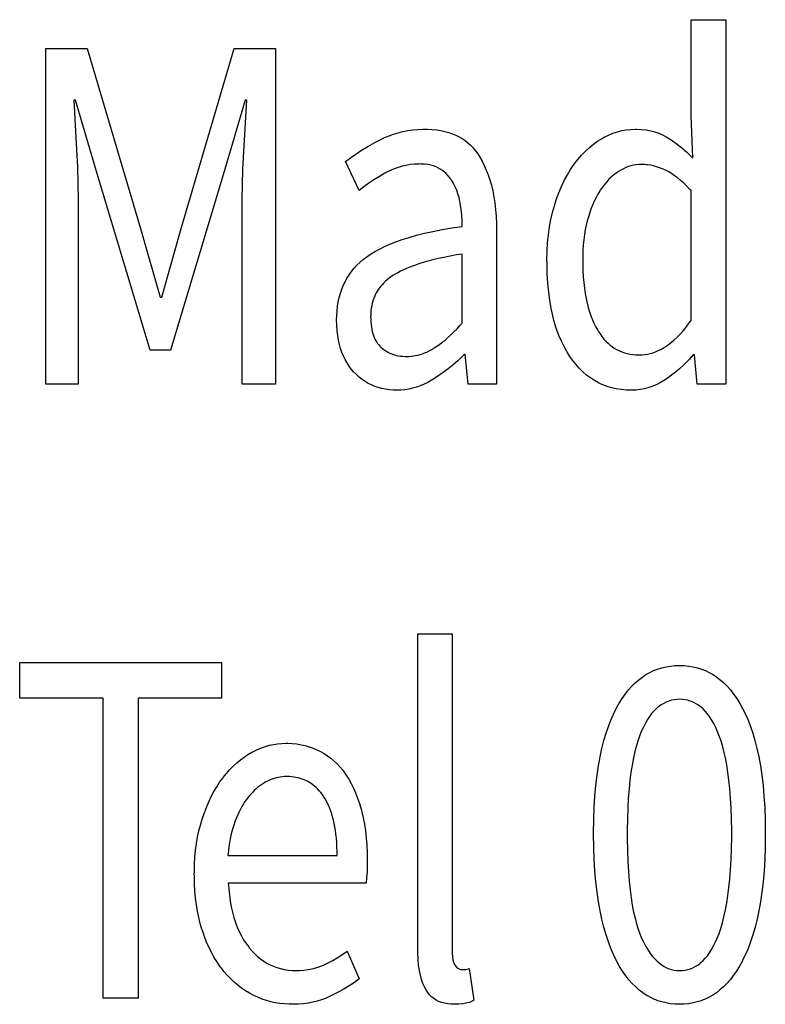
# Model space of a CAD drawing. Extents: x -125 to 818, y -398 to 616.
# Drawn here: x 340 to 345, y -364 to -358 of the extents above; entities that cross this region are included whole.
import ezdxf

# ---------------------------------------------------------------- set-up
doc = ezdxf.new("R2010")
doc.units = 0
doc.header["$LTSCALE"] = 32.67
doc.layers.get('0').update_dxf_attribs({"linetype": 'CONTINUOUS'})

msp = doc.modelspace()

# ---------------------------------------------------------------- linework, layer by layer
at = {"linetype": 'CONTINUOUS'}
for p, q in [((344.3827, -357.5465), (344.5989, -357.5465)), ((344.3827, -358.1402), (344.3827, -357.5465)), ((344.5989, -357.5465), (344.5989, -359.8071)), ((340.3781, -357.7243), (340.6361, -357.7243)), ((340.3781, -359.8071), (340.3781, -357.7243)), ((340.6361, -357.7243), (340.9669, -358.8419)), ((341.2197, -358.8419), (341.5479, -357.7243)), ((341.5479, -357.7243), (341.8033, -357.7243)), ((341.8033, -357.7243), (341.8033, -359.8071)), ((340.5631, -358.045), (340.5527, -358.045)), ((340.5527, -358.045), (340.5696, -358.3529)), ((340.6986, -358.5085), (340.5631, -358.045)), ((341.6157, -358.045), (341.4802, -358.5085)), ((341.6071, -358.3649), (341.6261, -358.045)), ((341.6261, -358.045), (341.6157, -358.045)), ((344.3931, -358.4037), (344.3827, -358.1402)), ((342.4816, -358.2782), (342.509, -358.2667)), ((342.509, -358.2667), (342.537, -358.2567)), ((342.537, -358.2567), (342.5656, -358.2481)), ((342.5656, -358.2481), (342.5948, -358.2409)), ((342.5948, -358.2409), (342.6247, -358.235)), ((342.6247, -358.235), (342.6553, -358.2306)), ((342.6553, -358.2306), (342.6867, -358.2277)), ((342.6867, -358.2277), (342.7189, -358.2261)), ((342.7189, -358.2261), (342.7361, -358.2259)), ((342.7361, -358.2259), (342.7484, -358.226)), ((342.7484, -358.226), (342.7774, -358.2274)), ((342.7774, -358.2274), (342.8049, -358.2301)), ((342.8049, -358.2301), (342.831, -358.2341)), ((342.831, -358.2341), (342.8557, -358.2394)), ((342.8557, -358.2394), (342.8793, -358.246)), ((342.8793, -358.246), (342.9016, -358.2538)), ((342.9016, -358.2538), (342.9228, -358.2627)), ((342.9228, -358.2627), (342.943, -358.2729)), ((343.8441, -358.2755), (343.8711, -358.2623)), ((343.8711, -358.2623), (343.8982, -358.2511)), ((343.8982, -358.2511), (343.9257, -358.242)), ((343.9257, -358.242), (343.9534, -358.235)), ((343.9534, -358.235), (343.9674, -358.2322)), ((343.9674, -358.2322), (343.9815, -358.23)), ((343.9815, -358.23), (344.0099, -358.2269)), ((344.0099, -358.2269), (344.0388, -358.2259)), ((344.0388, -358.2259), (344.0458, -358.226)), ((344.0458, -358.226), (344.0763, -358.2274)), ((344.0763, -358.2274), (344.1051, -358.2307)), ((344.1051, -358.2307), (344.1325, -358.2358)), ((344.1325, -358.2358), (344.1584, -358.2427)), ((344.1584, -358.2427), (344.1831, -358.2513)), ((344.1831, -358.2513), (344.2066, -358.2616)), ((344.2066, -358.2616), (344.2289, -358.2736)), ((342.3772, -358.333), (342.4196, -358.3094)), ((342.4196, -358.3094), (342.4547, -358.291)), ((342.4547, -358.291), (342.4816, -358.2782)), ((342.943, -358.2729), (342.9623, -358.2842)), ((342.9623, -358.2842), (342.9806, -358.2968)), ((342.9806, -358.2968), (342.998, -358.3106)), ((342.998, -358.3106), (343.0145, -358.3256)), ((343.0145, -358.3256), (343.0301, -358.3419)), ((343.7518, -358.3392), (343.7772, -358.3185)), ((343.7772, -358.3185), (343.8034, -358.2999)), ((343.8034, -358.2999), (343.8304, -358.2831)), ((343.8304, -358.2831), (343.8441, -358.2755)), ((344.2289, -358.2736), (344.2594, -358.2927)), ((344.2594, -358.2927), (344.2906, -358.3147)), ((344.2906, -358.3147), (344.3228, -358.3399)), ((340.5696, -358.3529), (340.5746, -358.458)), ((341.6016, -358.4731), (341.6071, -358.3649)), ((342.2689, -358.403), (342.302, -358.3799)), ((342.302, -358.3799), (342.3381, -358.3565)), ((342.3381, -358.3565), (342.3772, -358.333)), ((343.0301, -358.3419), (343.0449, -358.3595)), ((343.0449, -358.3595), (343.059, -358.3785)), ((343.059, -358.3785), (343.0721, -358.399)), ((343.6798, -358.4136), (343.7031, -358.3866)), ((343.7031, -358.3866), (343.7271, -358.3618)), ((343.7271, -358.3618), (343.7518, -358.3392)), ((344.3228, -358.3399), (344.3559, -358.3685)), ((344.3559, -358.3685), (344.3901, -358.4007)), ((342.2384, -358.426), (342.2689, -358.403)), ((342.3244, -358.6069), (342.2384, -358.426)), ((342.6146, -358.4501), (342.5897, -358.4557)), ((342.64, -358.4459), (342.6146, -358.4501)), ((342.6661, -358.4432), (342.64, -358.4459)), ((342.6927, -358.4419), (342.6661, -358.4432)), ((342.7022, -358.4418), (342.6927, -358.4419)), ((342.7075, -358.4419), (342.7022, -358.4418)), ((342.7294, -358.4429), (342.7075, -358.4419)), ((342.7496, -358.4453), (342.7294, -358.4429)), ((342.7683, -358.449), (342.7496, -358.4453)), ((342.7855, -358.4538), (342.7683, -358.449)), ((343.0721, -358.399), (343.0865, -358.4243)), ((343.0865, -358.4243), (343.0999, -358.451)), ((343.0999, -358.451), (343.1123, -358.4791)), ((343.635, -358.4755), (343.6557, -358.445)), ((343.6557, -358.445), (343.6572, -358.443)), ((343.6572, -358.443), (343.6798, -358.4136)), ((344.0176, -358.4516), (344.0097, -358.4536)), ((344.0257, -358.4498), (344.0176, -358.4516)), ((344.0419, -358.4472), (344.0257, -358.4498)), ((344.0584, -358.4456), (344.0419, -358.4472)), ((344.0752, -358.445), (344.0584, -358.4456)), ((344.0942, -358.4456), (344.0752, -358.445)), ((344.1036, -358.4462), (344.0942, -358.4456)), ((344.113, -358.4472), (344.1036, -358.4462)), ((344.1318, -358.4499), (344.113, -358.4472)), ((344.1504, -358.4537), (344.1318, -358.4499)), ((344.3901, -358.4007), (344.3931, -358.4037)), ((340.5746, -358.458), (340.5777, -358.5642)), ((341.0268, -359.5975), (340.6986, -358.5085)), ((341.4802, -358.5085), (341.1519, -359.5975)), ((341.5985, -358.5716), (341.6016, -358.4731)), ((342.4836, -358.4989), (342.4486, -358.519)), ((342.4951, -358.4926), (342.4836, -358.4989)), ((342.5181, -358.4812), (342.4951, -358.4926)), ((342.5415, -358.4713), (342.5181, -358.4812)), ((342.5654, -358.4628), (342.5415, -358.4713)), ((342.5897, -358.4557), (342.5654, -358.4628)), ((342.8015, -358.4598), (342.7855, -358.4538)), ((342.8163, -358.467), (342.8015, -358.4598)), ((342.8299, -358.4752), (342.8163, -358.467)), ((342.8456, -358.4867), (342.8299, -358.4752)), ((342.8602, -358.4992), (342.8456, -358.4867)), ((342.8737, -358.5128), (342.8602, -358.4992)), ((342.8862, -358.5276), (342.8737, -358.5128)), ((343.1123, -358.4791), (343.1238, -358.5089)), ((343.1238, -358.5089), (343.1342, -358.5402)), ((343.5966, -358.5432), (343.6153, -358.5082)), ((343.6153, -358.5082), (343.635, -358.4755)), ((343.9027, -358.5103), (343.8879, -358.523)), ((343.9178, -358.4986), (343.9027, -358.5103)), ((343.9333, -358.4879), (343.9178, -358.4986)), ((343.9475, -358.4793), (343.9333, -358.4879)), ((343.9628, -358.4712), (343.9475, -358.4793)), ((343.9783, -358.4642), (343.9628, -358.4712)), ((343.9939, -358.4583), (343.9783, -358.4642)), ((344.0097, -358.4536), (343.9939, -358.4583)), ((344.169, -358.4586), (344.1504, -358.4537)), ((344.1875, -358.4646), (344.169, -358.4586)), ((344.2061, -358.4717), (344.1875, -358.4646)), ((344.2247, -358.4801), (344.2061, -358.4717)), ((344.2276, -358.4815), (344.2247, -358.4801)), ((344.2442, -358.4903), (344.2276, -358.4815)), ((344.2613, -358.5005), (344.2442, -358.4903)), ((344.2789, -358.5124), (344.2613, -358.5005)), ((344.2971, -358.526), (344.2789, -358.5124)), ((340.5777, -358.5642), (340.5787, -358.6609)), ((341.5974, -358.6609), (341.5985, -358.5716)), ((342.3835, -358.5614), (342.3532, -358.5838)), ((342.4152, -358.5398), (342.3835, -358.5614)), ((342.4486, -358.519), (342.4152, -358.5398)), ((342.8978, -358.5436), (342.8862, -358.5276)), ((342.9084, -358.5608), (342.8978, -358.5436)), ((342.9093, -358.5625), (342.9084, -358.5608)), ((342.9196, -358.5826), (342.9093, -358.5625)), ((343.1342, -358.5402), (343.1436, -358.5733)), ((343.1436, -358.5733), (343.1519, -358.6082)), ((343.5788, -358.5807), (343.5966, -358.5432)), ((343.846, -358.5682), (343.8328, -358.5857)), ((343.8596, -358.552), (343.846, -358.5682)), ((343.8736, -358.5369), (343.8596, -358.552)), ((343.8879, -358.523), (343.8736, -358.5369)), ((344.3158, -358.5414), (344.2971, -358.526)), ((344.3353, -358.5587), (344.3158, -358.5414)), ((344.3554, -358.5782), (344.3353, -358.5587)), ((342.3532, -358.5838), (342.3244, -358.6069)), ((342.9287, -358.6038), (342.9196, -358.5826)), ((342.9367, -358.6263), (342.9287, -358.6038)), ((342.9435, -358.6501), (342.9367, -358.6263)), ((343.1519, -358.6082), (343.1591, -358.645)), ((343.5465, -358.6637), (343.5621, -358.6208)), ((343.5621, -358.6208), (343.5788, -358.5807)), ((343.8051, -358.6288), (343.7934, -358.6503)), ((343.8173, -358.6085), (343.8051, -358.6288)), ((343.8199, -358.6046), (343.8173, -358.6085)), ((343.8328, -358.5857), (343.8199, -358.6046)), ((344.3763, -358.5999), (344.3554, -358.5782)), ((344.3827, -358.6069), (344.3763, -358.5999)), ((344.3827, -359.4134), (344.3827, -358.6069)), ((340.5787, -358.6609), (340.5787, -359.8071)), ((341.5974, -359.8071), (341.5974, -358.6609)), ((342.949, -358.6752), (342.9435, -358.6501)), ((342.951, -358.6863), (342.949, -358.6752)), ((342.9562, -358.7216), (342.951, -358.6863)), ((343.1591, -358.645), (343.1651, -358.6837)), ((343.1651, -358.6837), (343.1699, -358.7246)), ((343.5346, -358.7006), (343.5465, -358.6637)), ((343.7823, -358.673), (343.7717, -358.697)), ((343.7934, -358.6503), (343.7823, -358.673)), ((342.9599, -358.7574), (342.9562, -358.7216)), ((342.962, -358.7937), (342.9599, -358.7574)), ((343.1699, -358.7246), (343.1734, -358.7676)), ((343.513, -358.7867), (343.523, -358.7428)), ((343.523, -358.7428), (343.5346, -358.7006)), ((343.7525, -358.7491), (343.7439, -358.7773)), ((343.7618, -358.7224), (343.7525, -358.7491)), ((343.7717, -358.697), (343.7618, -358.7224)), ((342.9627, -358.8292), (342.962, -358.7937)), ((343.1734, -358.7676), (343.1756, -358.8129)), ((343.1756, -358.8129), (343.1763, -358.8606)), ((343.5046, -358.8325), (343.513, -358.7867)), ((343.7391, -358.7943), (343.7324, -358.8218)), ((343.7439, -358.7773), (343.7391, -358.7943)), ((340.9669, -358.8419), (341.0894, -359.2673)), ((341.0998, -359.2673), (341.2197, -358.8419)), ((342.6788, -358.8838), (342.7281, -358.8714)), ((342.7281, -358.8714), (342.7811, -358.8597)), ((342.7811, -358.8597), (342.8378, -358.8487)), ((342.8378, -358.8487), (342.8986, -358.8385)), ((342.8986, -358.8385), (342.9627, -358.8292)), ((343.1763, -358.8606), (343.1763, -359.8071)), ((343.498, -358.8803), (343.5046, -358.8325)), ((343.7215, -358.8802), (343.7174, -358.9113)), ((343.7265, -358.8504), (343.7215, -358.8802)), ((343.7324, -358.8218), (343.7265, -358.8504)), ((342.4804, -358.9541), (342.5142, -358.9391)), ((342.5142, -358.9391), (342.5508, -358.9245)), ((342.5508, -358.9245), (342.5903, -358.9104)), ((342.5903, -358.9104), (342.6329, -358.8968)), ((342.6329, -358.8968), (342.6788, -358.8838)), ((343.4901, -358.9823), (343.4931, -358.9302)), ((343.4931, -358.9302), (343.498, -358.8803)), ((343.7174, -358.9113), (343.7142, -358.9435)), ((342.37, -359.0181), (342.3942, -359.0016)), ((342.3942, -359.0016), (342.4206, -358.9854)), ((342.4206, -358.9854), (342.4493, -358.9696)), ((342.4493, -358.9696), (342.4804, -358.9541)), ((342.9627, -359.0006), (342.9284, -359.0063)), ((342.9627, -359.4293), (342.9627, -359.0006)), ((343.489, -359.0367), (343.4901, -358.9823)), ((343.712, -358.9771), (343.7108, -359.0121)), ((343.7142, -358.9435), (343.712, -358.9771)), ((342.3093, -359.0703), (342.3281, -359.0522)), ((342.3281, -359.0522), (342.3483, -359.0348)), ((342.3483, -359.0348), (342.37, -359.0181)), ((342.6944, -359.061), (342.684, -359.0644)), ((342.721, -359.0529), (342.6944, -359.061)), ((342.7497, -359.0448), (342.721, -359.0529)), ((342.7806, -359.0369), (342.7497, -359.0448)), ((342.8138, -359.029), (342.7806, -359.0369)), ((342.8494, -359.0213), (342.8138, -359.029)), ((342.8876, -359.0137), (342.8494, -359.0213)), ((342.9284, -359.0063), (342.8876, -359.0137)), ((343.489, -359.0387), (343.489, -359.0367)), ((343.4892, -359.0608), (343.489, -359.0387)), ((343.4908, -359.1228), (343.4892, -359.0608)), ((343.7108, -359.0121), (343.7105, -359.0356)), ((343.7105, -359.0356), (343.7108, -359.0626)), ((343.7108, -359.0626), (343.7119, -359.103)), ((342.2611, -359.1291), (342.2759, -359.1087)), ((342.2759, -359.1087), (342.2919, -359.0891)), ((342.2919, -359.0891), (342.3093, -359.0703)), ((342.5624, -359.1161), (342.5466, -359.1251)), ((342.5793, -359.1071), (342.5624, -359.1161)), ((342.5975, -359.0983), (342.5793, -359.1071)), ((342.617, -359.0896), (342.5975, -359.0983)), ((342.6379, -359.081), (342.617, -359.0896)), ((342.6602, -359.0726), (342.6379, -359.081)), ((342.684, -359.0644), (342.6602, -359.0726)), ((343.4943, -359.1812), (343.4908, -359.1228)), ((343.7119, -359.103), (343.7141, -359.1413)), ((342.2246, -359.1952), (342.2355, -359.1723)), ((342.2355, -359.1723), (342.2477, -359.1503)), ((342.2477, -359.1503), (342.2543, -359.1396)), ((342.2543, -359.1396), (342.2611, -359.1291)), ((342.477, -359.1782), (342.4672, -359.1884)), ((342.4877, -359.1682), (342.477, -359.1782)), ((342.4992, -359.1583), (342.4877, -359.1682)), ((342.5115, -359.1486), (342.4992, -359.1583)), ((342.5184, -359.1435), (342.5115, -359.1486)), ((342.532, -359.1343), (342.5184, -359.1435)), ((342.5466, -359.1251), (342.532, -359.1343)), ((343.4996, -359.2363), (343.4943, -359.1812)), ((343.7141, -359.1413), (343.7172, -359.1777)), ((343.7172, -359.1777), (343.7212, -359.2122)), ((342.1995, -359.2695), (342.2066, -359.2438)), ((342.2066, -359.2438), (342.215, -359.219)), ((342.215, -359.219), (342.2246, -359.1952)), ((342.429, -359.2419), (342.4234, -359.2531)), ((342.4353, -359.2308), (342.429, -359.2419)), ((342.4422, -359.2199), (342.4353, -359.2308)), ((342.4498, -359.2093), (342.4422, -359.2199)), ((342.4581, -359.1988), (342.4498, -359.2093)), ((342.4672, -359.1884), (342.4581, -359.1988)), ((343.5065, -359.2882), (343.4996, -359.2363)), ((343.7212, -359.2122), (343.726, -359.2449)), ((343.726, -359.2449), (343.7316, -359.2759)), ((341.0894, -359.2673), (341.0998, -359.2673)), ((342.1891, -359.3244), (342.1936, -359.2964)), ((342.1936, -359.2964), (342.1995, -359.2695)), ((342.4044, -359.3072), (342.4012, -359.3214)), ((342.4082, -359.2933), (342.4044, -359.3072)), ((342.4126, -359.2797), (342.4082, -359.2933)), ((342.4151, -359.2729), (342.4126, -359.2797)), ((342.4177, -359.2663), (342.4151, -359.2729)), ((342.4234, -359.2531), (342.4177, -359.2663)), ((343.5149, -359.3371), (343.5065, -359.2882)), ((343.7316, -359.2759), (343.738, -359.3053)), ((343.738, -359.3053), (343.7452, -359.3331)), ((342.1841, -359.3841), (342.1859, -359.3536)), ((342.1859, -359.3536), (342.1891, -359.3244)), ((342.3954, -359.3659), (342.3948, -359.3814)), ((342.3967, -359.3508), (342.3954, -359.3659)), ((342.3986, -359.3359), (342.3967, -359.3508)), ((342.4012, -359.3214), (342.3986, -359.3359)), ((343.5249, -359.383), (343.5149, -359.3371)), ((343.7452, -359.3331), (343.753, -359.3593)), ((343.753, -359.3593), (343.7615, -359.3842)), ((342.1837, -359.407), (342.1841, -359.3841)), ((342.1837, -359.4083), (342.1837, -359.407)), ((342.1845, -359.4425), (342.1837, -359.4083)), ((342.3948, -359.3814), (342.3947, -359.388)), ((342.3947, -359.388), (342.3949, -359.4022)), ((342.3949, -359.4022), (342.3957, -359.42)), ((342.3957, -359.42), (342.3971, -359.4368)), ((342.951, -359.4423), (342.9627, -359.4293)), ((343.5362, -359.4262), (343.5249, -359.383)), ((343.5489, -359.4669), (343.5362, -359.4262)), ((343.7615, -359.3842), (343.7706, -359.4077)), ((343.7706, -359.4077), (343.7803, -359.4298)), ((343.7803, -359.4298), (343.7907, -359.4508)), ((344.3524, -359.4533), (344.3718, -359.4282)), ((344.3718, -359.4282), (344.3827, -359.4134)), ((342.1867, -359.4748), (342.1845, -359.4425)), ((342.1903, -359.5053), (342.1867, -359.4748)), ((342.3971, -359.4368), (342.3991, -359.4525)), ((342.3991, -359.4525), (342.4016, -359.4672)), ((342.4016, -359.4672), (342.4046, -359.4811)), ((342.4046, -359.4811), (342.4081, -359.494)), ((342.8925, -359.5015), (342.9115, -359.4832)), ((342.9115, -359.4832), (342.9309, -359.4635)), ((342.9309, -359.4635), (342.951, -359.4423)), ((343.5629, -359.505), (343.5489, -359.4669)), ((343.7907, -359.4508), (343.8016, -359.4705)), ((343.8016, -359.4705), (343.8066, -359.4788)), ((343.8066, -359.4788), (343.8181, -359.4965)), ((344.3146, -359.497), (344.3333, -359.4762)), ((344.3333, -359.4762), (344.3524, -359.4533)), ((342.1951, -359.5341), (342.1903, -359.5053)), ((342.2011, -359.5613), (342.1951, -359.5341)), ((342.4081, -359.494), (342.412, -359.5061)), ((342.412, -359.5061), (342.4164, -359.5175)), ((342.4164, -359.5175), (342.4212, -359.5281)), ((342.4212, -359.5281), (342.4264, -359.5381)), ((342.4264, -359.5381), (342.432, -359.5473)), ((342.432, -359.5473), (342.438, -359.556)), ((342.8219, -359.5609), (342.8388, -359.548)), ((342.8388, -359.548), (342.8562, -359.5338)), ((342.8562, -359.5338), (342.8741, -359.5183)), ((342.8741, -359.5183), (342.8925, -359.5015)), ((343.5782, -359.5409), (343.5629, -359.505)), ((343.5946, -359.5745), (343.5782, -359.5409)), ((343.8181, -359.4965), (343.83, -359.5127)), ((343.83, -359.5127), (343.8422, -359.5278)), ((343.8422, -359.5278), (343.8548, -359.5415)), ((343.8548, -359.5415), (343.8677, -359.5542)), ((344.2434, -359.5617), (344.2607, -359.5481)), ((344.2607, -359.5481), (344.2783, -359.5329)), ((344.2783, -359.5329), (344.2963, -359.5159)), ((344.2963, -359.5159), (344.3146, -359.497)), ((341.1519, -359.5975), (341.0268, -359.5975)), ((342.2082, -359.5869), (342.2011, -359.5613)), ((342.2165, -359.6112), (342.2082, -359.5869)), ((342.226, -359.6341), (342.2165, -359.6112)), ((342.438, -359.556), (342.4445, -359.5641)), ((342.4445, -359.5641), (342.4513, -359.5716)), ((342.4513, -359.5716), (342.4585, -359.5785)), ((342.4585, -359.5785), (342.4681, -359.5866)), ((342.4681, -359.5866), (342.4779, -359.594)), ((342.4779, -359.594), (342.488, -359.6008)), ((342.488, -359.6008), (342.4984, -359.607)), ((342.4984, -359.607), (342.5037, -359.6099)), ((342.5037, -359.6099), (342.5091, -359.6126)), ((342.5091, -359.6126), (342.5201, -359.6175)), ((342.7296, -359.6141), (342.7433, -359.6083)), ((342.7433, -359.6083), (342.757, -359.6018)), ((342.757, -359.6018), (342.7706, -359.5946)), ((342.7706, -359.5946), (342.7842, -359.5866)), ((342.7842, -359.5866), (342.7894, -359.5833)), ((342.7894, -359.5833), (342.8055, -359.5727)), ((342.8055, -359.5727), (342.8219, -359.5609)), ((343.6122, -359.6061), (343.5946, -359.5745)), ((343.631, -359.6356), (343.6122, -359.6061)), ((343.8677, -359.5542), (343.8811, -359.5657)), ((343.8811, -359.5657), (343.8948, -359.5761)), ((343.8948, -359.5761), (343.909, -359.5856)), ((343.909, -359.5856), (343.9236, -359.594)), ((343.9236, -359.594), (343.9311, -359.5978)), ((343.9311, -359.5978), (343.9387, -359.6014)), ((343.9387, -359.6014), (343.9542, -359.6079)), ((343.9542, -359.6079), (343.9703, -359.6134)), ((344.1296, -359.6176), (344.1465, -359.6128)), ((344.1465, -359.6128), (344.1633, -359.6069)), ((344.1633, -359.6069), (344.1799, -359.5999)), ((344.1799, -359.5999), (344.1964, -359.5918)), ((344.1964, -359.5918), (344.2127, -359.5825)), ((344.2127, -359.5825), (344.2264, -359.5737)), ((344.2264, -359.5737), (344.2434, -359.5617)), ((342.2364, -359.6557), (342.226, -359.6341)), ((342.248, -359.6762), (342.2364, -359.6557)), ((342.5201, -359.6175), (342.5315, -359.6219)), ((342.5315, -359.6219), (342.5432, -359.6257)), ((342.5432, -359.6257), (342.5553, -359.6289)), ((342.5553, -359.6289), (342.5678, -359.6315)), ((342.5678, -359.6315), (342.5808, -359.6335)), ((342.5808, -359.6335), (342.5942, -359.6348)), ((342.5942, -359.6348), (342.608, -359.6355)), ((342.608, -359.6355), (342.6162, -359.6356)), ((342.6162, -359.6356), (342.6309, -359.6353)), ((342.6309, -359.6353), (342.6453, -359.6343)), ((342.6453, -359.6343), (342.6597, -359.6326)), ((342.6597, -359.6326), (342.6739, -359.6302)), ((342.6739, -359.6302), (342.688, -359.6272)), ((342.688, -359.6272), (342.7019, -359.6235)), ((342.7019, -359.6235), (342.7158, -359.6191)), ((342.7158, -359.6191), (342.7296, -359.6141)), ((342.9373, -359.66), (342.9069, -359.6869)), ((342.9671, -359.6316), (342.9373, -359.66)), ((342.9758, -359.6229), (342.9671, -359.6316)), ((342.9809, -359.6229), (342.9758, -359.6229)), ((342.9992, -359.8071), (342.9809, -359.6229)), ((343.6469, -359.658), (343.631, -359.6356)), ((343.668, -359.6846), (343.6469, -359.658)), ((343.9703, -359.6134), (343.9869, -359.6179)), ((343.9869, -359.6179), (344.0041, -359.6215)), ((344.0041, -359.6215), (344.0219, -359.624)), ((344.0219, -359.624), (344.0404, -359.6256)), ((344.0404, -359.6256), (344.0596, -359.6261)), ((344.0596, -359.6261), (344.0775, -359.6256)), ((344.0775, -359.6256), (344.0951, -359.624)), ((344.0951, -359.624), (344.1125, -359.6213)), ((344.1125, -359.6213), (344.1211, -359.6196)), ((344.1211, -359.6196), (344.1296, -359.6176)), ((344.3682, -359.6569), (344.3394, -359.6862)), ((344.3957, -359.6261), (344.3682, -359.6569)), ((344.4036, -359.6261), (344.3957, -359.6261)), ((344.4218, -359.8071), (344.4036, -359.6261)), ((342.2607, -359.6955), (342.248, -359.6762)), ((342.2744, -359.7137), (342.2607, -359.6955)), ((342.2892, -359.7309), (342.2744, -359.7137)), ((342.3063, -359.7483), (342.2892, -359.7309)), ((342.8759, -359.7123), (342.8443, -359.7363)), ((342.9069, -359.6869), (342.8759, -359.7123)), ((343.6896, -359.7089), (343.668, -359.6846)), ((343.712, -359.7309), (343.6896, -359.7089)), ((343.735, -359.7509), (343.712, -359.7309)), ((344.3092, -359.7139), (344.2775, -359.7402)), ((344.3394, -359.6862), (344.3092, -359.7139)), ((342.3239, -359.7641), (342.3063, -359.7483)), ((342.3421, -359.7784), (342.3239, -359.7641)), ((342.3608, -359.7913), (342.3421, -359.7784)), ((342.3802, -359.8028), (342.3608, -359.7913)), ((342.7728, -359.7839), (342.7495, -359.797)), ((342.779, -359.7801), (342.7728, -359.7839)), ((342.812, -359.7589), (342.779, -359.7801)), ((342.8443, -359.7363), (342.812, -359.7589)), ((343.7588, -359.7687), (343.735, -359.7509)), ((343.7833, -359.7847), (343.7588, -359.7687)), ((343.8086, -359.7987), (343.7833, -359.7847)), ((344.1967, -359.796), (344.1716, -359.8092)), ((344.2217, -359.7806), (344.1967, -359.796)), ((344.2224, -359.7801), (344.2217, -359.7806)), ((344.2445, -359.765), (344.2224, -359.7801)), ((344.2775, -359.7402), (344.2445, -359.765)), ((340.5787, -359.8071), (340.3781, -359.8071)), ((341.8033, -359.8071), (341.5974, -359.8071)), ((342.3901, -359.808), (342.3802, -359.8028)), ((342.4002, -359.8128), (342.3901, -359.808)), ((342.4209, -359.8216), (342.4002, -359.8128)), ((342.4423, -359.8289), (342.4209, -359.8216)), ((342.4644, -359.8349), (342.4423, -359.8289)), ((342.4874, -359.8396), (342.4644, -359.8349)), ((342.5113, -359.8429), (342.4874, -359.8396)), ((342.5362, -359.8448), (342.5113, -359.8429)), ((342.5563, -359.8452), (342.5362, -359.8448)), ((342.5814, -359.8445), (342.5563, -359.8452)), ((342.6062, -359.8422), (342.5814, -359.8445)), ((342.6306, -359.8385), (342.6062, -359.8422)), ((342.6548, -359.8332), (342.6306, -359.8385)), ((342.6787, -359.8265), (342.6548, -359.8332)), ((342.7025, -359.8182), (342.6787, -359.8265)), ((342.7261, -359.8084), (342.7025, -359.8182)), ((342.7495, -359.797), (342.7261, -359.8084)), ((343.1763, -359.8071), (342.9992, -359.8071)), ((343.8216, -359.8051), (343.8086, -359.7987)), ((343.8348, -359.8109), (343.8216, -359.8051)), ((343.8619, -359.8213), (343.8348, -359.8109)), ((343.8899, -359.8298), (343.8619, -359.8213)), ((343.9188, -359.8365), (343.8899, -359.8298)), ((343.9489, -359.8413), (343.9188, -359.8365)), ((343.9802, -359.8442), (343.9489, -359.8413)), ((344.0127, -359.8452), (343.9802, -359.8442)), ((344.0404, -359.8442), (344.0127, -359.8452)), ((344.0675, -359.8412), (344.0404, -359.8442)), ((344.0941, -359.8362), (344.0675, -359.8412)), ((344.1203, -359.8292), (344.0941, -359.8362)), ((344.1461, -359.8202), (344.1203, -359.8292)), ((344.1716, -359.8092), (344.1461, -359.8202)), ((344.5989, -359.8071), (344.4218, -359.8071)), ((342.6865, -361.3564), (342.9001, -361.3564)), ((342.6865, -363.3058), (342.6865, -361.3564)), ((342.9001, -361.3564), (342.9001, -363.3249)), ((340.2166, -361.5342), (341.4698, -361.5342)), ((340.2166, -361.7564), (340.2166, -361.5342)), ((341.4698, -361.5342), (341.4698, -361.7564)), ((344.1756, -361.5755), (344.2012, -361.5676)), ((344.2012, -361.5676), (344.2276, -361.5613)), ((344.2276, -361.5613), (344.2548, -361.5569)), ((344.2548, -361.5569), (344.2831, -361.5541)), ((344.2831, -361.5541), (344.3123, -361.5532)), ((344.3123, -361.5532), (344.3413, -361.5541)), ((344.3413, -361.5541), (344.3693, -361.5569)), ((344.3693, -361.5569), (344.3963, -361.5614)), ((344.3963, -361.5614), (344.4225, -361.5676)), ((344.4225, -361.5676), (344.4478, -361.5755)), ((344.0586, -361.6416), (344.0807, -361.6247)), ((344.0807, -361.6247), (344.1034, -361.6097)), ((344.1034, -361.6097), (344.1268, -361.5966)), ((344.1268, -361.5966), (344.1509, -361.5852)), ((344.1509, -361.5852), (344.1756, -361.5755)), ((344.4478, -361.5755), (344.4603, -361.5802)), ((344.4603, -361.5802), (344.4725, -361.5852)), ((344.4725, -361.5852), (344.4964, -361.5967)), ((344.4964, -361.5967), (344.5196, -361.6099)), ((344.5196, -361.6099), (344.5423, -361.6249)), ((344.5423, -361.6249), (344.5643, -361.6418)), ((343.9955, -361.7042), (344.016, -361.6812)), ((344.016, -361.6812), (344.037, -361.6604)), ((344.037, -361.6604), (344.0586, -361.6416)), ((344.5643, -361.6418), (344.5858, -361.6607)), ((344.5858, -361.6607), (344.6068, -361.6817)), ((344.6068, -361.6817), (344.6273, -361.7049)), ((343.9561, -361.7571), (343.9755, -361.7295)), ((343.9755, -361.7295), (343.9955, -361.7042)), ((344.6273, -361.7049), (344.6473, -361.7303)), ((344.6473, -361.7303), (344.6668, -361.7582)), ((340.735, -361.7564), (340.2166, -361.7564)), ((340.735, -363.617), (340.735, -361.7564)), ((341.4698, -361.7564), (340.9512, -361.7564)), ((340.9512, -361.7564), (340.9512, -363.617)), ((343.9189, -361.8199), (343.9371, -361.7874)), ((343.9371, -361.7874), (343.9561, -361.7571)), ((344.1794, -361.8104), (344.1655, -361.8225)), ((344.1826, -361.808), (344.1794, -361.8104)), ((344.1977, -361.7972), (344.1826, -361.808)), ((344.2131, -361.788), (344.1977, -361.7972)), ((344.2287, -361.7803), (344.2131, -361.788)), ((344.2446, -361.774), (344.2287, -361.7803)), ((344.2609, -361.7691), (344.2446, -361.774)), ((344.2776, -361.7656), (344.2609, -361.7691)), ((344.2947, -361.7635), (344.2776, -361.7656)), ((344.3123, -361.7628), (344.2947, -361.7635)), ((344.3299, -361.7635), (344.3123, -361.7628)), ((344.3469, -361.7656), (344.3299, -361.7635)), ((344.3634, -361.7691), (344.3469, -361.7656)), ((344.3715, -361.7714), (344.3634, -361.7691)), ((344.3796, -361.774), (344.3715, -361.7714)), ((344.3953, -361.7802), (344.3796, -361.774)), ((344.4106, -361.7879), (344.3953, -361.7802)), ((344.4256, -361.797), (344.4106, -361.7879)), ((344.4404, -361.8076), (344.4256, -361.797)), ((344.4438, -361.8104), (344.4404, -361.8076)), ((344.4577, -361.8226), (344.4438, -361.8104)), ((344.6668, -361.7582), (344.6857, -361.7887)), ((344.6857, -361.7887), (344.7031, -361.8199)), ((343.8855, -361.8915), (343.9018, -361.8544)), ((343.9018, -361.8544), (343.9189, -361.8199)), ((344.1251, -361.8693), (344.1122, -361.8889)), ((344.1383, -361.8518), (344.1251, -361.8693)), ((344.1518, -361.8362), (344.1383, -361.8518)), ((344.1655, -361.8225), (344.1518, -361.8362)), ((344.4713, -361.8365), (344.4577, -361.8226)), ((344.4847, -361.8523), (344.4713, -361.8365)), ((344.4978, -361.8701), (344.4847, -361.8523)), ((344.5108, -361.8901), (344.4978, -361.8701)), ((344.7031, -361.8199), (344.7203, -361.8544)), ((344.7203, -361.8544), (344.7366, -361.8915)), ((343.8557, -361.9737), (343.8702, -361.9312)), ((343.8702, -361.9312), (343.8855, -361.8915)), ((344.0994, -361.9108), (344.087, -361.9351)), ((344.1122, -361.8889), (344.0994, -361.9108)), ((344.5235, -361.9123), (344.5108, -361.8901)), ((344.536, -361.9371), (344.5235, -361.9123)), ((344.7366, -361.8915), (344.7519, -361.9312)), ((344.7519, -361.9312), (344.7663, -361.9737)), ((343.8423, -362.0192), (343.8557, -361.9737)), ((344.0656, -361.9855), (344.0549, -362.0157)), ((344.0765, -361.9581), (344.0656, -361.9855)), ((344.087, -361.9351), (344.0765, -361.9581)), ((344.5454, -361.9581), (344.536, -361.9371)), ((344.5564, -361.9854), (344.5454, -361.9581)), ((344.567, -362.0155), (344.5564, -361.9854)), ((344.7663, -361.9737), (344.7798, -362.0192)), ((341.7176, -362.0637), (341.7423, -362.0551)), ((341.7423, -362.0551), (341.7672, -362.0482)), ((341.7672, -362.0482), (341.7922, -362.0428)), ((341.7922, -362.0428), (341.8174, -362.0389)), ((341.8174, -362.0389), (341.8428, -362.0366)), ((341.8428, -362.0366), (341.8684, -362.0358)), ((341.8684, -362.0358), (341.8801, -362.0359)), ((341.8801, -362.0359), (341.9086, -362.0373)), ((341.9086, -362.0373), (341.936, -362.0401)), ((341.936, -362.0401), (341.9626, -362.0444)), ((341.9626, -362.0444), (341.9883, -362.0501)), ((341.9883, -362.0501), (342.0131, -362.0571)), ((343.83, -362.0679), (343.8423, -362.0192)), ((344.0448, -362.0492), (344.0351, -362.086)), ((344.0549, -362.0157), (344.0448, -362.0492)), ((344.5772, -362.0488), (344.567, -362.0155)), ((344.5868, -362.0855), (344.5772, -362.0488)), ((344.7798, -362.0192), (344.7921, -362.0679)), ((341.6096, -362.1212), (341.6332, -362.1056)), ((341.6332, -362.1056), (341.6573, -362.0914)), ((341.6573, -362.0914), (341.6681, -362.0857)), ((341.6681, -362.0857), (341.6928, -362.0738)), ((341.6928, -362.0738), (341.7176, -362.0637)), ((342.0131, -362.0571), (342.0372, -362.0656)), ((342.0372, -362.0656), (342.0606, -362.0754)), ((342.0606, -362.0754), (342.0833, -362.0866)), ((342.0833, -362.0866), (342.1057, -362.0994)), ((342.1057, -362.0994), (342.1271, -362.1135)), ((342.1271, -362.1135), (342.1476, -362.1289)), ((343.8187, -362.1198), (343.83, -362.0679)), ((344.0351, -362.086), (344.026, -362.1264)), ((344.5959, -362.1258), (344.5868, -362.0855)), ((344.7921, -362.0679), (344.8034, -362.1198)), ((341.5206, -362.199), (341.5421, -362.1771)), ((341.5421, -362.1771), (341.564, -362.1569)), ((341.564, -362.1569), (341.5865, -362.1383)), ((341.5865, -362.1383), (341.6096, -362.1212)), ((342.1476, -362.1289), (342.1672, -362.1455)), ((342.1672, -362.1455), (342.186, -362.1634)), ((342.186, -362.1634), (342.204, -362.1827)), ((343.7999, -362.2343), (343.8087, -362.1752)), ((343.8087, -362.1752), (343.8187, -362.1198)), ((344.0176, -362.1707), (344.0101, -362.2168)), ((344.026, -362.1264), (344.0176, -362.1707)), ((344.6044, -362.17), (344.5959, -362.1258)), ((344.6119, -362.2168), (344.6044, -362.17)), ((344.8034, -362.1198), (344.8134, -362.1752)), ((344.8134, -362.1752), (344.8222, -362.2343)), ((341.4791, -362.2481), (341.4996, -362.2227)), ((341.4996, -362.2227), (341.5206, -362.199)), ((342.204, -362.1827), (342.2211, -362.2035)), ((342.2211, -362.2035), (342.2374, -362.2257)), ((342.2374, -362.2257), (342.2422, -362.2327)), ((342.2422, -362.2327), (342.2583, -362.2581)), ((343.7925, -362.2971), (343.7999, -362.2343)), ((344.0101, -362.2168), (344.0037, -362.2654)), ((344.6184, -362.2654), (344.6119, -362.2168)), ((344.8222, -362.2343), (344.8296, -362.2971)), ((341.4394, -362.3057), (341.4575, -362.2779)), ((341.4575, -362.2779), (341.4763, -362.2517)), ((341.4763, -362.2517), (341.4791, -362.2481)), ((341.7074, -362.2993), (341.6955, -362.3085)), ((341.7196, -362.2907), (341.7074, -362.2993)), ((341.732, -362.2829), (341.7196, -362.2907)), ((341.7446, -362.2756), (341.732, -362.2829)), ((341.7453, -362.2753), (341.7446, -362.2756)), ((341.7577, -362.2689), (341.7453, -362.2753)), ((341.7701, -362.2633), (341.7577, -362.2689)), ((341.7826, -362.2583), (341.7701, -362.2633)), ((341.7953, -362.2541), (341.7826, -362.2583)), ((341.808, -362.2504), (341.7953, -362.2541)), ((341.8208, -362.2475), (341.808, -362.2504)), ((341.8338, -362.2452), (341.8208, -362.2475)), ((341.8469, -362.2435), (341.8338, -362.2452)), ((341.8602, -362.2426), (341.8469, -362.2435)), ((341.8736, -362.2422), (341.8602, -362.2426)), ((341.8886, -362.2426), (341.8736, -362.2422)), ((341.9031, -362.2435), (341.8886, -362.2426)), ((341.9172, -362.2451), (341.9031, -362.2435)), ((341.9308, -362.2473), (341.9172, -362.2451)), ((341.9439, -362.2501), (341.9308, -362.2473)), ((341.9567, -362.2535), (341.9439, -362.2501)), ((341.9691, -362.2575), (341.9567, -362.2535)), ((341.9811, -362.262), (341.9691, -362.2575)), ((341.9928, -362.2671), (341.9811, -362.262)), ((342.0042, -362.2728), (341.9928, -362.2671)), ((342.0153, -362.2792), (342.0042, -362.2728)), ((342.026, -362.2861), (342.0153, -362.2792)), ((342.0365, -362.2936), (342.026, -362.2861)), ((342.0467, -362.3017), (342.0365, -362.2936)), ((342.2583, -362.2581), (342.2735, -362.285)), ((342.2735, -362.285), (342.2878, -362.3135)), ((343.7865, -362.364), (343.7925, -362.2971)), ((344.0037, -362.2654), (343.9981, -362.3182)), ((344.624, -362.3182), (344.6184, -362.2654)), ((344.8296, -362.2971), (344.8356, -362.364)), ((341.4056, -362.3662), (341.4221, -362.3351)), ((341.4221, -362.3351), (341.4394, -362.3057)), ((341.6494, -362.3526), (341.6382, -362.3655)), ((341.6606, -362.3404), (341.6494, -362.3526)), ((341.6721, -362.329), (341.6606, -362.3404)), ((341.6837, -362.3184), (341.6721, -362.329)), ((341.6955, -362.3085), (341.6837, -362.3184)), ((342.0566, -362.3105), (342.0467, -362.3017)), ((342.0662, -362.3199), (342.0566, -362.3105)), ((342.0756, -362.33), (342.0662, -362.3199)), ((342.0848, -362.3409), (342.0756, -362.33)), ((342.0936, -362.3524), (342.0848, -362.3409)), ((342.1023, -362.3648), (342.0936, -362.3524)), ((342.2878, -362.3135), (342.3013, -362.3437)), ((342.3013, -362.3437), (342.3137, -362.3756)), ((343.9981, -362.3182), (343.9935, -362.3756)), ((344.6286, -362.3756), (344.624, -362.3182)), ((341.375, -362.4341), (341.3899, -362.3992)), ((341.3899, -362.3992), (341.4056, -362.3662)), ((341.6046, -362.4123), (341.5954, -362.4276)), ((341.6141, -362.3977), (341.6046, -362.4123)), ((341.6239, -362.3839), (341.6141, -362.3977)), ((341.6339, -362.3708), (341.6239, -362.3839)), ((341.6382, -362.3655), (341.6339, -362.3708)), ((342.1041, -362.3676), (342.1023, -362.3648)), ((342.1123, -362.3806), (342.1041, -362.3676)), ((342.12, -362.3943), (342.1123, -362.3806)), ((342.1274, -362.4087), (342.12, -362.3943)), ((342.1344, -362.4238), (342.1274, -362.4087)), ((342.3137, -362.3756), (342.3253, -362.4094)), ((342.3253, -362.4094), (342.3358, -362.4451)), ((343.7821, -362.4351), (343.7865, -362.364)), ((343.9935, -362.3756), (343.9901, -362.4377)), ((344.632, -362.4377), (344.6286, -362.3756)), ((344.8356, -362.364), (344.84, -362.4351)), ((341.3486, -362.5073), (341.361, -362.4709)), ((341.361, -362.4709), (341.375, -362.4341)), ((341.5696, -362.4787), (341.5616, -362.4976)), ((341.5779, -362.4608), (341.5696, -362.4787)), ((341.5865, -362.4438), (341.5779, -362.4608)), ((341.5954, -362.4276), (341.5865, -362.4438)), ((342.1411, -362.4398), (342.1344, -362.4238)), ((342.1473, -362.4566), (342.1411, -362.4398)), ((342.1532, -362.4742), (342.1473, -362.4566)), ((342.1587, -362.4927), (342.1532, -362.4742)), ((342.3358, -362.4451), (342.34, -362.4613)), ((342.34, -362.4613), (342.3488, -362.4991)), ((343.7793, -362.5106), (343.7821, -362.4351)), ((343.9901, -362.4377), (343.9877, -362.505)), ((344.6344, -362.505), (344.632, -362.4377)), ((344.84, -362.4351), (344.8428, -362.5106)), ((341.3288, -362.5795), (341.3381, -362.5427)), ((341.3381, -362.5427), (341.3486, -362.5073)), ((341.5452, -362.5427), (341.539, -362.5629)), ((341.5518, -362.5232), (341.5452, -362.5427)), ((341.554, -362.5174), (341.5518, -362.5232)), ((341.5616, -362.4976), (341.554, -362.5174)), ((342.1637, -362.5121), (342.1587, -362.4927)), ((342.1683, -362.5326), (342.1637, -362.5121)), ((342.1724, -362.554), (342.1683, -362.5326)), ((342.3488, -362.4991), (342.3563, -362.5385)), ((342.3563, -362.5385), (342.3626, -362.5796)), ((343.7783, -362.5907), (343.7793, -362.5106)), ((343.9877, -362.505), (343.9867, -362.5777)), ((344.6354, -362.5777), (344.6344, -362.505)), ((344.8428, -362.5106), (344.8438, -362.5907)), ((341.3208, -362.6177), (341.3288, -362.5795)), ((341.528, -362.6059), (341.5232, -362.6286)), ((341.5333, -362.584), (341.528, -362.6059)), ((341.539, -362.5629), (341.5333, -362.584)), ((342.176, -362.5765), (342.1724, -362.554)), ((342.1791, -362.6), (342.176, -362.5765)), ((342.1817, -362.6247), (342.1791, -362.6)), ((342.3626, -362.5796), (342.3675, -362.6224)), ((343.7782, -362.5996), (343.7783, -362.5907)), ((343.7792, -362.68), (343.7782, -362.5996)), ((343.9867, -362.5777), (343.9866, -362.5978)), ((343.9866, -362.5978), (343.9867, -362.626)), ((344.6354, -362.5978), (344.6354, -362.5777)), ((344.6354, -362.6169), (344.6354, -362.5978)), ((344.8438, -362.5996), (344.8429, -362.68)), ((344.8438, -362.5907), (344.8438, -362.5996)), ((341.3086, -362.6988), (341.314, -362.6574)), ((341.314, -362.6574), (341.3208, -362.6177)), ((341.5189, -362.6523), (341.5151, -362.6768)), ((341.5232, -362.6286), (341.5189, -362.6523)), ((342.1838, -362.6506), (342.1817, -362.6247)), ((342.1853, -362.6777), (342.1838, -362.6506)), ((342.3675, -362.6224), (342.3711, -362.6671)), ((342.3711, -362.6671), (342.3733, -362.7137)), ((343.9867, -362.626), (343.9879, -362.6998)), ((344.6344, -362.6898), (344.6354, -362.6169)), ((341.3045, -362.7418), (341.3086, -362.6988)), ((341.5119, -362.7023), (341.5092, -362.7287)), ((341.5151, -362.6768), (341.5119, -362.7023)), ((342.1861, -362.7061), (342.1853, -362.6777)), ((342.1863, -362.7312), (342.1861, -362.7061)), ((342.3733, -362.7137), (342.3739, -362.7597)), ((343.7819, -362.756), (343.7792, -362.68)), ((343.9879, -362.6998), (343.9904, -362.7683)), ((344.6321, -362.7574), (344.6344, -362.6898)), ((344.8429, -362.68), (344.8402, -362.756)), ((341.3005, -362.8331), (341.3018, -362.7865)), ((341.3018, -362.7865), (341.3045, -362.7418)), ((341.5092, -362.7287), (341.5089, -362.7312)), ((341.5089, -362.7312), (342.1863, -362.7312)), ((342.3737, -362.7883), (342.3722, -362.8328)), ((342.3739, -362.7597), (342.3737, -362.7883)), ((343.7862, -362.8277), (343.7819, -362.756)), ((343.9904, -362.7683), (343.994, -362.8318)), ((344.6286, -362.82), (344.6321, -362.7574)), ((344.8402, -362.756), (344.8359, -362.8277)), ((341.3004, -362.8486), (341.3005, -362.8331)), ((341.3005, -362.8601), (341.3004, -362.8486)), ((342.3722, -362.8328), (342.3696, -362.8707)), ((343.7921, -362.8952), (343.7862, -362.8277)), ((343.994, -362.8318), (343.9987, -362.8905)), ((344.624, -362.8778), (344.6286, -362.82)), ((344.8359, -362.8277), (344.83, -362.8952)), ((341.3016, -362.9074), (341.3005, -362.8601)), ((341.3042, -362.9527), (341.3016, -362.9074)), ((342.366, -362.9026), (341.5114, -362.9026)), ((341.5114, -362.9026), (341.5137, -362.9369)), ((342.3696, -362.8707), (342.366, -362.9026)), ((343.7995, -362.9589), (343.7921, -362.8952)), ((343.9987, -362.8905), (344.0044, -362.9446)), ((344.6184, -362.9312), (344.624, -362.8778)), ((344.83, -362.8952), (344.8226, -362.9589)), ((341.3081, -362.9962), (341.3042, -362.9527)), ((341.5137, -362.9369), (341.5178, -362.9767)), ((343.8082, -363.0187), (343.7995, -362.9589)), ((344.0044, -362.9446), (344.011, -362.9945)), ((344.6119, -362.9804), (344.6184, -362.9312)), ((344.8226, -362.9589), (344.8139, -363.0187)), ((341.3135, -363.0379), (341.3081, -362.9962)), ((341.5178, -362.9767), (341.5231, -363.0145)), ((341.5231, -363.0145), (341.5296, -363.0504)), ((343.8182, -363.075), (343.8082, -363.0187)), ((344.011, -362.9945), (344.0184, -363.0404)), ((344.5965, -363.0699), (344.6049, -363.0246)), ((344.6049, -363.0246), (344.6119, -362.9804)), ((344.8139, -363.0187), (344.8039, -363.075)), ((341.3201, -363.0779), (341.3135, -363.0379)), ((341.328, -363.1163), (341.3201, -363.0779)), ((341.5296, -363.0504), (341.5374, -363.0844)), ((341.5374, -363.0844), (341.5463, -363.1166)), ((343.8294, -363.1278), (343.8182, -363.075)), ((344.0184, -363.0404), (344.0266, -363.0825)), ((344.0266, -363.0825), (344.0355, -363.121)), ((344.5873, -363.1114), (344.5965, -363.0699)), ((344.8039, -363.075), (344.7927, -363.1278)), ((341.3371, -363.1531), (341.328, -363.1163)), ((341.3473, -363.1884), (341.3371, -363.1531)), ((341.5463, -363.1166), (341.5562, -363.1471)), ((341.5562, -363.1471), (341.5673, -363.1761)), ((343.8418, -363.1775), (343.8294, -363.1278)), ((344.0355, -363.121), (344.045, -363.1562)), ((344.045, -363.1562), (344.055, -363.1883)), ((344.5673, -363.1839), (344.5776, -363.1494)), ((344.5776, -363.1494), (344.5873, -363.1114)), ((344.7927, -363.1278), (344.7803, -363.1775)), ((341.3503, -363.1976), (341.3473, -363.1884)), ((341.3629, -363.234), (341.3503, -363.1976)), ((341.5673, -363.1761), (341.5794, -363.2035)), ((341.5794, -363.2035), (341.5925, -363.2295)), ((343.8553, -363.224), (343.8418, -363.1775)), ((344.055, -363.1883), (344.0656, -363.2175)), ((344.5454, -363.2439), (344.5566, -363.2154)), ((344.5566, -363.2154), (344.5673, -363.1839)), ((344.7803, -363.1775), (344.7668, -363.224)), ((341.3764, -363.2686), (341.3629, -363.234)), ((341.3909, -363.3013), (341.3764, -363.2686)), ((341.5925, -363.2295), (341.6066, -363.2541)), ((341.6066, -363.2541), (341.6217, -363.2775)), ((341.6217, -363.2775), (341.6378, -363.2995)), ((343.8698, -363.2675), (343.8553, -363.224)), ((343.8853, -363.3083), (343.8698, -363.2675)), ((344.0656, -363.2175), (344.0765, -363.2439)), ((344.0765, -363.2439), (344.0895, -363.2713)), ((344.0895, -363.2713), (344.1028, -363.2965)), ((344.523, -363.2921), (344.5355, -363.2668)), ((344.5355, -363.2668), (344.5454, -363.2439)), ((344.7523, -363.2675), (344.7368, -363.3083)), ((344.7668, -363.224), (344.7523, -363.2675)), ((341.4062, -363.3324), (341.3909, -363.3013)), ((341.4225, -363.3618), (341.4062, -363.3324)), ((341.6378, -363.2995), (341.6413, -363.3039)), ((341.6413, -363.3039), (341.6581, -363.3239)), ((341.6581, -363.3239), (341.6755, -363.3422)), ((342.2153, -363.3492), (342.2429, -363.3294)), ((342.2429, -363.3294), (342.2488, -363.3249)), ((342.2488, -363.3249), (342.3243, -363.4963)), ((342.6869, -363.3348), (342.6865, -363.3058)), ((342.6889, -363.3752), (342.6869, -363.3348)), ((342.9001, -363.3249), (342.9003, -363.337)), ((342.9003, -363.337), (342.9018, -363.3599)), ((343.9017, -363.3464), (343.8853, -363.3083)), ((344.1028, -363.2965), (344.1164, -363.3191)), ((344.1164, -363.3191), (344.1301, -363.3395)), ((344.1301, -363.3395), (344.1441, -363.3576)), ((344.4843, -363.3536), (344.4974, -363.3354)), ((344.4974, -363.3354), (344.5103, -363.315)), ((344.5103, -363.315), (344.523, -363.2921)), ((344.7368, -363.3083), (344.7204, -363.3464)), ((341.4396, -363.3896), (341.4225, -363.3618)), ((341.4575, -363.4159), (341.4396, -363.3896)), ((341.6755, -363.3422), (341.6934, -363.3588)), ((341.6934, -363.3588), (341.7118, -363.3739)), ((341.7118, -363.3739), (341.7309, -363.3874)), ((341.7309, -363.3874), (341.7505, -363.3995)), ((341.7505, -363.3995), (341.7707, -363.4102)), ((342.1016, -363.4122), (342.1306, -363.3988)), ((342.1306, -363.3988), (342.1592, -363.3839)), ((342.1592, -363.3839), (342.1875, -363.3673)), ((342.1875, -363.3673), (342.2153, -363.3492)), ((342.6924, -363.4117), (342.6889, -363.3752)), ((342.9018, -363.3599), (342.9046, -363.3784)), ((342.9046, -363.3784), (342.9084, -363.3932)), ((342.9084, -363.3932), (342.913, -363.4048)), ((343.9189, -363.382), (343.9017, -363.3464)), ((343.9212, -363.3864), (343.9189, -363.382)), ((343.9396, -363.4197), (343.9212, -363.3864)), ((344.1441, -363.3576), (344.1581, -363.3737)), ((344.1581, -363.3737), (344.1723, -363.3879)), ((344.1723, -363.3879), (344.1868, -363.4004)), ((344.1868, -363.4004), (344.2014, -363.4111)), ((344.4241, -363.4113), (344.4386, -363.4006)), ((344.4386, -363.4006), (344.4438, -363.3963)), ((344.4438, -363.3963), (344.4575, -363.3839)), ((344.4575, -363.3839), (344.471, -363.3697)), ((344.471, -363.3697), (344.4843, -363.3536)), ((344.7017, -363.3848), (344.6832, -363.4184)), ((344.7031, -363.382), (344.7017, -363.3848)), ((344.7204, -363.3464), (344.7031, -363.382)), ((341.4763, -363.4408), (341.4575, -363.4159)), ((341.4843, -363.4507), (341.4763, -363.4408)), ((341.5048, -363.4743), (341.4843, -363.4507)), ((341.7707, -363.4102), (341.7916, -363.4194)), ((341.7916, -363.4194), (341.8132, -363.4273)), ((341.8132, -363.4273), (341.8356, -363.4338)), ((341.8356, -363.4338), (341.8587, -363.4389)), ((341.8587, -363.4389), (341.8827, -363.4425)), ((341.8827, -363.4425), (341.9076, -363.4448)), ((341.9076, -363.4448), (341.9335, -363.4455)), ((341.9335, -363.4455), (341.954, -363.4451)), ((341.954, -363.4451), (341.9806, -363.4432)), ((341.9806, -363.4432), (342.0062, -363.4399)), ((342.0062, -363.4399), (342.0311, -363.4351)), ((342.0311, -363.4351), (342.0553, -363.4289)), ((342.0553, -363.4289), (342.0788, -363.4213)), ((342.0788, -363.4213), (342.1016, -363.4122)), ((342.6973, -363.4447), (342.6924, -363.4117)), ((342.7035, -363.4745), (342.6973, -363.4447)), ((342.913, -363.4048), (342.9183, -363.4138)), ((342.9183, -363.4138), (342.9192, -363.415)), ((342.9192, -363.415), (342.9271, -363.4242)), ((342.9271, -363.4242), (342.935, -363.4309)), ((342.935, -363.4309), (342.9431, -363.4356)), ((342.9431, -363.4356), (342.9514, -363.4383)), ((342.9514, -363.4383), (342.96, -363.4392)), ((342.96, -363.4392), (342.9795, -363.4392)), ((342.9795, -363.4392), (342.9879, -363.4383)), ((342.9879, -363.4383), (343.0013, -363.4348)), ((343.0013, -363.4348), (343.007, -363.4328)), ((343.007, -363.4328), (343.0356, -363.6297)), ((343.9586, -363.4502), (343.9396, -363.4197)), ((343.978, -363.4781), (343.9586, -363.4502)), ((344.2014, -363.4111), (344.2162, -363.4203)), ((344.2162, -363.4203), (344.2313, -363.4281)), ((344.2313, -363.4281), (344.2467, -363.4343)), ((344.2467, -363.4343), (344.2625, -363.4392)), ((344.2625, -363.4392), (344.2787, -363.4427)), ((344.2787, -363.4427), (344.2953, -363.4448)), ((344.2953, -363.4448), (344.3123, -363.4455)), ((344.3123, -363.4455), (344.3296, -363.4448)), ((344.3296, -363.4448), (344.3464, -363.4427)), ((344.3464, -363.4427), (344.3627, -363.4392)), ((344.3627, -363.4392), (344.3707, -363.437)), ((344.3707, -363.437), (344.3786, -363.4344)), ((344.3786, -363.4344), (344.3941, -363.4281)), ((344.3941, -363.4281), (344.4092, -363.4204)), ((344.4092, -363.4204), (344.4241, -363.4113)), ((344.6643, -363.4491), (344.6448, -363.4772)), ((344.6832, -363.4184), (344.6643, -363.4491)), ((341.526, -363.4964), (341.5048, -363.4743)), ((341.5479, -363.517), (341.526, -363.4964)), ((341.5706, -363.5362), (341.5479, -363.517)), ((342.2936, -363.5188), (342.2615, -363.5403)), ((342.3243, -363.4963), (342.2936, -363.5188)), ((342.7108, -363.5013), (342.7035, -363.4745)), ((342.7191, -363.5254), (342.7108, -363.5013)), ((343.9979, -363.5035), (343.978, -363.4781)), ((344.0184, -363.5267), (343.9979, -363.5035)), ((344.6249, -363.5028), (344.6044, -363.5261)), ((344.6448, -363.4772), (344.6249, -363.5028)), ((341.594, -363.5541), (341.5706, -363.5362)), ((341.6182, -363.5705), (341.594, -363.5541)), ((341.6432, -363.5857), (341.6182, -363.5705)), ((342.1931, -363.5805), (342.1566, -363.5992)), ((342.2281, -363.5609), (342.1931, -363.5805)), ((342.2615, -363.5403), (342.2281, -363.5609)), ((342.7284, -363.547), (342.7191, -363.5254)), ((342.7386, -363.5662), (342.7284, -363.547)), ((342.7488, -363.5819), (342.7386, -363.5662)), ((342.7601, -363.5958), (342.7488, -363.5819)), ((344.0393, -363.5476), (344.0184, -363.5267)), ((344.0608, -363.5665), (344.0393, -363.5476)), ((344.0828, -363.5835), (344.0608, -363.5665)), ((344.1054, -363.5985), (344.0828, -363.5835)), ((344.5402, -363.5832), (344.5177, -363.5983)), ((344.5621, -363.5662), (344.5402, -363.5832)), ((344.5835, -363.5472), (344.5621, -363.5662)), ((344.6044, -363.5261), (344.5835, -363.5472)), ((340.9512, -363.617), (340.735, -363.617)), ((341.669, -363.5995), (341.6432, -363.5857)), ((341.695, -363.6117), (341.669, -363.5995)), ((341.7213, -363.6223), (341.695, -363.6117)), ((341.7481, -363.6315), (341.7213, -363.6223)), ((341.7752, -363.6391), (341.7481, -363.6315)), ((341.8029, -363.6453), (341.7752, -363.6391)), ((342.0356, -363.6422), (342.0071, -363.6475)), ((342.063, -363.6355), (342.0356, -363.6422)), ((342.0894, -363.6275), (342.063, -363.6355)), ((342.1148, -363.6181), (342.0894, -363.6275)), ((342.1393, -363.6075), (342.1148, -363.6181)), ((342.1566, -363.5992), (342.1393, -363.6075)), ((342.7725, -363.6083), (342.7601, -363.5958)), ((342.7791, -363.6139), (342.7725, -363.6083)), ((342.786, -363.6192), (342.7791, -363.6139)), ((342.8006, -363.6287), (342.786, -363.6192)), ((342.8165, -363.6368), (342.8006, -363.6287)), ((342.8338, -363.6435), (342.8165, -363.6368)), ((342.8525, -363.6487), (342.8338, -363.6435)), ((343.0063, -363.6432), (342.9883, -363.6483)), ((343.022, -363.637), (343.0063, -363.6432)), ((343.0356, -363.6297), (343.022, -363.637)), ((344.1286, -363.6117), (344.1054, -363.5985)), ((344.1525, -363.6231), (344.1286, -363.6117)), ((344.1647, -363.6282), (344.1525, -363.6231)), ((344.177, -363.6328), (344.1647, -363.6282)), ((344.2024, -363.6408), (344.177, -363.6328)), ((344.2285, -363.647), (344.2024, -363.6408)), ((344.4213, -363.6408), (344.3954, -363.647)), ((344.4465, -363.6328), (344.4213, -363.6408)), ((344.4588, -363.6281), (344.4465, -363.6328)), ((344.4709, -363.6231), (344.4588, -363.6281)), ((344.4946, -363.6116), (344.4709, -363.6231)), ((344.5177, -363.5983), (344.4946, -363.6116)), ((341.8311, -363.6499), (341.8029, -363.6453)), ((341.8598, -363.6531), (341.8311, -363.6499)), ((341.8891, -363.6548), (341.8598, -363.6531)), ((341.9074, -363.6551), (341.8891, -363.6548)), ((341.9146, -363.6551), (341.9074, -363.6551)), ((341.9467, -363.654), (341.9146, -363.6551)), ((341.9775, -363.6515), (341.9467, -363.654)), ((342.0071, -363.6475), (341.9775, -363.6515)), ((342.8729, -363.6525), (342.8525, -363.6487)), ((342.8951, -363.6546), (342.8729, -363.6525)), ((342.9132, -363.6551), (342.8951, -363.6546)), ((342.9424, -363.6543), (342.9132, -363.6551)), ((342.9667, -363.6522), (342.9424, -363.6543)), ((342.9861, -363.6488), (342.9667, -363.6522)), ((342.9883, -363.6483), (342.9861, -363.6488)), ((344.2554, -363.6515), (344.2285, -363.647)), ((344.2834, -363.6542), (344.2554, -363.6515)), ((344.3123, -363.6551), (344.2834, -363.6542)), ((344.341, -363.6542), (344.3123, -363.6551)), ((344.3687, -363.6515), (344.341, -363.6542)), ((344.3954, -363.647), (344.3687, -363.6515))]:
    msp.add_line(p, q, dxfattribs=at)

doc.saveas('drawing.dxf')
